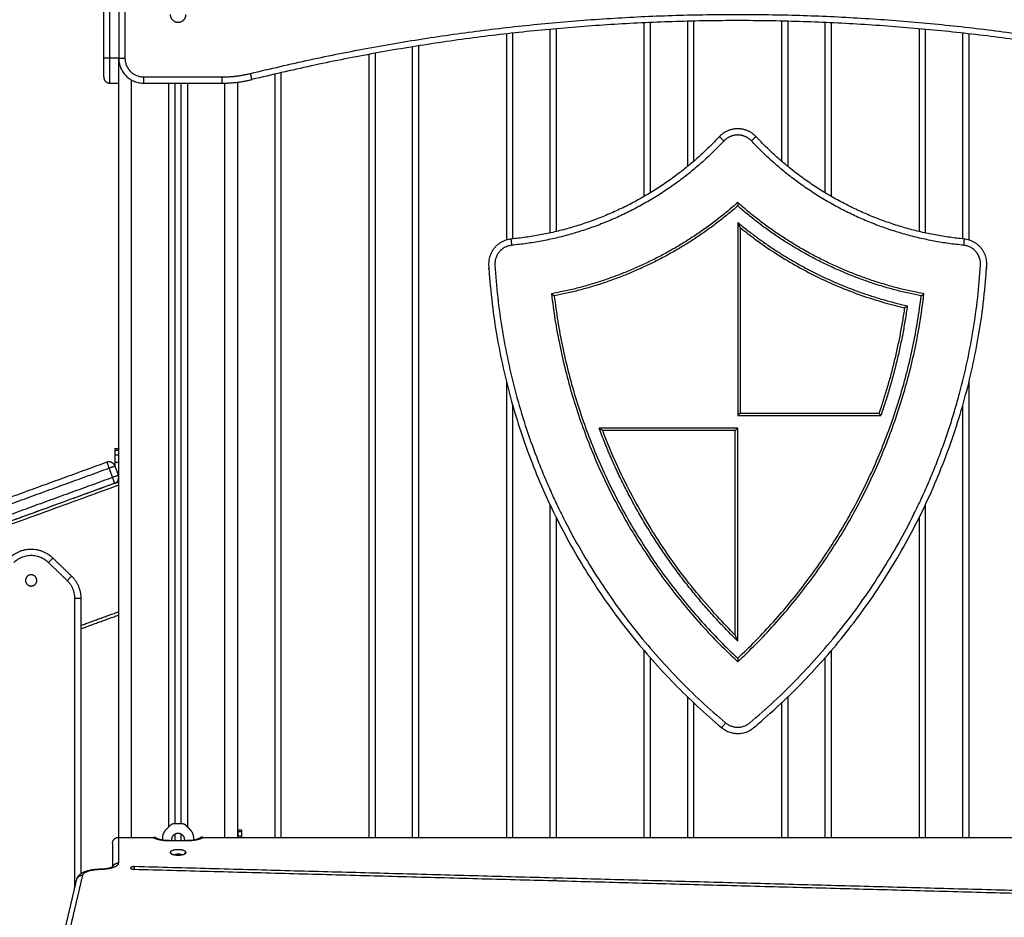
# Model space of a CAD drawing. Units: millimetres. Extents: x 668.2 to 686.9, y 2407.6 to 2429.8.
# Drawn here: x 680.9 to 681.7, y 2424.4 to 2425.1 of the extents above; entities that cross this region are included whole.
import ezdxf

# ---------------------------------------------------------------- set-up
doc = ezdxf.new("R2010")
doc.units = ezdxf.units.MM
doc.layers.get('0').update_dxf_attribs({"lineweight": 5})
doc.layers.add('DIASTASEIS', color=253, linetype='Continuous', lineweight=13)
doc.styles.get("Standard").update_dxf_attribs({"font": 'ARIALN.TTF'})
doc.dimstyles.get("Standard").update_dxf_attribs({"dimtxt": 0.18, "dimasz": 0.15, "dimexe": 0.0625, "dimexo": 0.0625, "dimgap": 0.01, "dimtad": 0, "dimtih": 1, "dimtoh": 1, "dimzin": 0, "dimdsep": 46, "dimtxsty": 'Standard', "dimblk": 'OBLIQUE', "dimblk2": 'OBLIQUE', "dimcen": 0.06, "dimadec": 0, "dimazin": 0, "dimtfac": 1, "dimtofl": 0, "dimtmove": 0, "dimatfit": 3, "dimldrblk": 'OBLIQUE', "dimfxl": 1, "dimtolj": 1, "dimtzin": 0, "dimarcsym": 0})

# ---------------------------------------------------------------- blocks, each defined once
blk = doc.blocks.new('OPSI_S413')
at = {"lineweight": -3}
for points in [[(15.30912, 16.26694), (15.30912, 16.37444), (15.30912, 16.48194)], [(15.31412, 16.26694), (15.31412, 16.37444), (15.31412, 16.48194)], [(15.32112, 16.48194), (15.32112, 16.37444), (15.32112, 16.26694)], [(15.32612, 16.48194), (15.32612, 16.37444), (15.32612, 16.26694)], [(15.74112, 16.29521), (15.74112, 16.22573), (15.74112, 16.15624)], [(15.74612, 16.29543), (15.74612, 16.22732), (15.74612, 16.1592)], [(15.77612, 16.18042), (15.77612, 16.23843), (15.77612, 16.29645)], [(15.78112, 16.18461), (15.78112, 16.24059), (15.78112, 16.29657)], [(15.85112, 16.29657), (15.85112, 16.24059), (15.85112, 16.18462)], [(15.85612, 16.29645), (15.85612, 16.23844), (15.85612, 16.18042)], [(15.88612, 16.1592), (15.88612, 16.22732), (15.88612, 16.29543)], [(15.89112, 16.15624), (15.89112, 16.22573), (15.89112, 16.29521)], [(15.63112, 16.28638), (15.63112, 16.20395), (15.63112, 16.12152)], [(15.63612, 16.28694), (15.63612, 16.20467), (15.63612, 16.12241)], [(15.66612, 16.12718), (15.66612, 16.20859), (15.66612, 16.29001)], [(15.67112, 16.12833), (15.67112, 16.2094), (15.67112, 16.29046)], [(15.96112, 16.29046), (15.96112, 16.2094), (15.96112, 16.12833)], [(15.96612, 16.29001), (15.96612, 16.20859), (15.96612, 16.12718)], [(15.99612, 16.12241), (15.99612, 16.20467), (15.99612, 16.28694)], [(16.00112, 16.12153), (16.00112, 16.20395), (16.00112, 16.28638)], [(15.55612, 15.64384), (15.55612, 15.95992), (15.55612, 16.27601)], [(15.56112, 15.64384), (15.56112, 15.96032), (15.56112, 16.27681)], [(15.52112, 16.26994), (15.52112, 15.95689), (15.52112, 15.64384)], [(15.52612, 16.27086), (15.52612, 15.95735), (15.52612, 15.64384)], [(15.32112, 16.26694), (15.31762, 16.26694), (15.31412, 16.26694)], [(15.32112, 15.64384), (15.32112, 15.95539), (15.32112, 16.26694)], [(15.34112, 16.25194), (15.37247, 16.25194), (15.40381, 16.25194)], [(15.44612, 15.64384), (15.44612, 15.94905), (15.44612, 16.25426)], [(15.45112, 15.64384), (15.45112, 15.94963), (15.45112, 16.25542)], [(15.31412, 16.24694), (15.31762, 16.24694), (15.32112, 16.24694)], [(15.33112, 16.24962), (15.33112, 15.94673), (15.33112, 15.64384)], [(15.34112, 16.24694), (15.37247, 16.24694), (15.40381, 16.24694)], [(15.36112, 15.65224), (15.36112, 15.94959), (15.36112, 16.24694)], [(15.36612, 16.24694), (15.36612, 15.95084), (15.36612, 15.65474)], [(15.37112, 15.65474), (15.37112, 15.95084), (15.37112, 16.24694)], [(15.37612, 16.24694), (15.37612, 15.94959), (15.37612, 15.65224)], [(15.40612, 15.64384), (15.40612, 15.9454), (15.40612, 16.24697)], [(15.41612, 16.2477), (15.41612, 15.94577), (15.41612, 15.64384)], [(15.81612, 16.13564), (15.81612, 16.0584), (15.81612, 15.98117)], [(15.81812, 16.13141), (15.81812, 16.05729), (15.81812, 15.98317)], [(15.63112, 16.0084), (15.63112, 15.82612), (15.63112, 15.64384)], [(16.00112, 15.64384), (16.00112, 15.82611), (16.00112, 16.00838)], [(15.63612, 15.98956), (15.63612, 15.8167), (15.63612, 15.64384)], [(15.99612, 15.64384), (15.99612, 15.81669), (15.99612, 15.98954)], [(15.81612, 15.98117), (15.87335, 15.98117), (15.93058, 15.98117)], [(15.81812, 15.98317), (15.87364, 15.98317), (15.92915, 15.98317)], [(15.81612, 15.97117), (15.7607, 15.97117), (15.70527, 15.97117)], [(15.81412, 15.96917), (15.76114, 15.96917), (15.70816, 15.96917)], [(15.81412, 15.80567), (15.81412, 15.88742), (15.81412, 15.96917)], [(15.81612, 15.80088), (15.81612, 15.88603), (15.81612, 15.97117)], [(15.31797, 15.95474), (15.31947, 15.95474), (15.32097, 15.95474)], [(15.31797, 15.95327), (15.31797, 15.95157), (15.31797, 15.94987)], [(15.32097, 15.95327), (15.31947, 15.95327), (15.31797, 15.95327)], [(15.32097, 15.95327), (15.32097, 15.95157), (15.32097, 15.94987)], [(15.31797, 15.94987), (15.31947, 15.94987), (15.32097, 15.94987)], [(15.31168, 15.94384), (15.24586, 15.91988), (15.18005, 15.89593)], [(15.18176, 15.89123), (15.24757, 15.91518), (15.31339, 15.93914)], [(15.31339, 15.93914), (15.31475, 15.93538), (15.31612, 15.93162)], [(15.31797, 15.94351), (15.31797, 15.94232), (15.31797, 15.94113)], [(15.32097, 15.94351), (15.31947, 15.94351), (15.31797, 15.94351)], [(15.31808, 15.94085), (15.31945, 15.93709), (15.32082, 15.93333)], [(15.32097, 15.94351), (15.32097, 15.93817), (15.32097, 15.93284)], [(15.31612, 15.93162), (15.25031, 15.90767), (15.1845, 15.88371)], [(15.32097, 15.93041), (15.32097, 15.92924), (15.32097, 15.92807)], [(15.31797, 15.92698), (14.91955, 15.78196), (14.52112, 15.63695)], [(15.32112, 15.92546), (14.92112, 15.77988), (14.52112, 15.63429)], [(15.31783, 15.92692), (15.25202, 15.90297), (15.18621, 15.87902)], [(15.31797, 15.92698), (15.31955, 15.92755), (15.32112, 15.92812)], [(15.66612, 15.64384), (15.66612, 15.77676), (15.66612, 15.90968)], [(15.96612, 15.90967), (15.96612, 15.77675), (15.96612, 15.64384)], [(15.67112, 15.64384), (15.67112, 15.7716), (15.67112, 15.89937)], [(15.96112, 15.89936), (15.96112, 15.7716), (15.96112, 15.64384)], [(15.28342, 15.85282), (15.27592, 15.86001), (15.26842, 15.86721)], [(15.27996, 15.84921), (15.27246, 15.85641), (15.26496, 15.8636)], [(15.28612, 15.6041), (15.28612, 15.71944), (15.28612, 15.83478)], [(15.29112, 15.61498), (15.29112, 15.72488), (15.29112, 15.83478)], [(15.29112, 15.81345), (15.30612, 15.81891), (15.32112, 15.82437)], [(15.29112, 15.81079), (15.30612, 15.81625), (15.32112, 15.82171)], [(15.74112, 15.79339), (15.74112, 15.71861), (15.74112, 15.64384)], [(15.74612, 15.7876), (15.74612, 15.71572), (15.74612, 15.64384)], [(15.88612, 15.64384), (15.88612, 15.71571), (15.88612, 15.78759)], [(15.89112, 15.64384), (15.89112, 15.71861), (15.89112, 15.79338)], [(15.77612, 15.64384), (15.77612, 15.69997), (15.77612, 15.75609)], [(15.85612, 15.75609), (15.85612, 15.69996), (15.85612, 15.64384)], [(15.78112, 15.64384), (15.78112, 15.69758), (15.78112, 15.75132)], [(15.85112, 15.75132), (15.85112, 15.69758), (15.85112, 15.64384)], [(15.36216, 15.65327), (15.36046, 15.65157), (15.35876, 15.64987)], [(15.37155, 15.65474), (15.36862, 15.65474), (15.36569, 15.65474)], [(15.37849, 15.64987), (15.37679, 15.65157), (15.37509, 15.65327)], [(15.36612, 15.64657), (15.36612, 15.64392), (15.36612, 15.64127)], [(15.37112, 15.64127), (15.37112, 15.64392), (15.37112, 15.64657)], [(15.41627, 15.6499), (15.41777, 15.6499), (15.41927, 15.6499)], [(15.41627, 15.64843), (15.41627, 15.64673), (15.41627, 15.64503)], [(15.41927, 15.64843), (15.41777, 15.64843), (15.41627, 15.64843)], [(15.41627, 15.64503), (15.41777, 15.64503), (15.41927, 15.64503)], [(15.41927, 15.64843), (15.41927, 15.64673), (15.41927, 15.64503)], [(15.31612, 15.63914), (15.31612, 15.62972), (15.31612, 15.62031)], [(15.32112, 15.64384), (15.33488, 15.64384), (15.34863, 15.64384)], [(15.32112, 15.6235), (15.32112, 15.63367), (15.32112, 15.64384)], [(15.35612, 15.64351), (15.35612, 15.64275), (15.35612, 15.64198)], [(15.36162, 15.64127), (15.36862, 15.64127), (15.37562, 15.64127)], [(15.38112, 15.64198), (15.38112, 15.64275), (15.38112, 15.64351)], [(15.38861, 15.64384), (15.81612, 15.64384), (16.24363, 15.64384)], [(15.3638, 15.63048), (15.36306, 15.63117), (15.36232, 15.63187)], [(15.37492, 15.63187), (15.37418, 15.63117), (15.37345, 15.63048)], [(15.28284, 15.57288), (15.28762, 15.59327), (15.2924, 15.61366)], [(15.33337, 15.61842), (15.81513, 15.60534), (16.29689, 15.59227)], [(16.29737, 15.59432), (15.81561, 15.60739), (15.33385, 15.62046)], [(15.27797, 15.56932), (15.28275, 15.58971), (15.28753, 15.6101)]]:
    blk.add_open_spline(points, degree=2, dxfattribs=at)
for points, weights, knots in [([(15.36232, 16.30194), (15.36232, 16.29564), (15.36862, 16.29564), (15.37492, 16.29564), (15.37492, 16.30194)], [1, 0.707106781187, 1, 0.707106781187, 1], [-19.792034, -19.792034, -19.792034, -9.896017, -9.896017, 0, 0, 0]), ([(15.83072, 16.20418), (15.8248, 16.21051), (15.81612, 16.21051), (15.80745, 16.21051), (15.80152, 16.20418)], [1, 0.917467069694, 1, 0.917467069694, 1], [0, 0, 0, 12.273913, 12.273913, 24.547827, 24.547827, 24.547827]), ([(15.82707, 16.20076), (15.82263, 16.20551), (15.81612, 16.20551), (15.80962, 16.20551), (15.80517, 16.20076)], [1, 0.917467069694, 1, 0.917467069694, 1], [0, 0, 0, 12.273913, 12.273913, 24.547827, 24.547827, 24.547827]), ([(15.63503, 16.1223), (15.61579, 16.12045), (15.61698, 16.10115), (15.63089, 15.87645), (15.80326, 15.73163)], [1, 0.719025840977, 1, 0.919062669114, 1], [0, 0, 0, 29.945052, 29.945052, 444.356737, 444.356737, 444.356737]), ([(15.80326, 15.73163), (15.81612, 15.72082), (15.82899, 15.73163), (16.00136, 15.87645), (16.01527, 16.10115), (16.01646, 16.12045), (15.99722, 16.1223)], [1, 0.765636805701, 1, 0.919062669114, 1, 0.719025840977, 1], [0, 0, 0, 26.869502, 26.869502, 435.772692, 435.772692, 465.319705, 465.319705, 465.319705]), ([(15.25112, 15.84484), (15.24662, 15.84484), (15.24662, 15.84934), (15.24662, 15.85384), (15.25112, 15.85384), (15.25562, 15.85384), (15.25562, 15.84934), (15.25562, 15.84484), (15.25112, 15.84484)], [1, 0.707106781187, 1, 0.707106781187, 1, 0.707106781187, 1, 0.707106781187, 1], [2591.630725, 2591.630725, 2591.630725, 2598.699308, 2598.699308, 2605.767892, 2605.767892, 2612.836475, 2612.836475, 2619.905059, 2619.905059, 2619.905059]), ([(15.36362, 15.64224), (15.36362, 15.64724), (15.36862, 15.64724), (15.37362, 15.64724), (15.37362, 15.64224)], [1, 0.707106781187, 1, 0.707106781187, 1], [-15.707963, -15.707963, -15.707963, -7.853982, -7.853982, 0, 0, 0]), ([(15.37492, 15.63187), (15.37492, 15.63402), (15.36862, 15.63402), (15.36232, 15.63402), (15.36232, 15.63187)], [1, 0.707106781187, 1, 0.707106781187, 1], [-19.792034, -19.792034, -19.792034, -9.896017, -9.896017, 0, 0, 0]), ([(15.36275, 15.63108), (15.36432, 15.62971), (15.36862, 15.62971), (15.37292, 15.62971), (15.37449, 15.63108)], [1, 0.825823902011, 1, 0.825823902011, 1], [-17.445114, -17.445114, -17.445114, -9.896017, -9.896017, -2.34692, -2.34692, -2.34692]), ([(15.37145, 15.62994), (15.3704, 15.63043), (15.36862, 15.63043), (15.36684, 15.63043), (15.36579, 15.62994)], [0.858703434094, 0.82609057193, 1, 0.826095138445, 0.858701721539], [-8.762175, -8.762175, -8.762175, -5.497787, -5.497787, -2.233485, -2.233485, -2.233485]), ([(15.33385, 15.62046), (15.33254, 15.6205), (15.33157, 15.62019), (15.33061, 15.61989), (15.33061, 15.61944)], [1, 0.916124436462, 1, 0.916124436462, 1], [0, 0, 0, 2.474955, 2.474955, 4.94991, 4.94991, 4.94991])]:
    blk.add_rational_spline(points, weights, degree=2, knots=knots, dxfattribs=at)
for points, weights, degree in [([(15.42652, 16.2547), (15.81612, 16.3506), (16.20573, 16.2547)], [1, 0.971014492754, 1], 2), ([(16.20453, 16.24984), (15.81612, 16.34545), (15.42771, 16.24984)], [1, 0.971014492754, 1], 2), ([(15.31412, 16.26694), (15.30912, 16.26694), (15.30912, 16.26694)], [1, 0.707106781187, 1], 2), ([(15.30912, 16.25194), (15.30912, 16.25194), (15.30912, 16.26694)], [1, 0.707106781187, 1], 2), ([(15.31412, 16.24694), (15.31412, 16.24694), (15.31412, 16.26694)], [1, 0.707106781187, 1], 2), ([(15.32112, 16.26694), (15.32112, 16.26694), (15.32612, 16.26694)], [1, 0.707106781187, 1], 2), ([(15.32112, 16.26694), (15.32112, 16.24694), (15.34112, 16.24694)], [1, 0.707106781187, 1], 2), ([(15.32612, 16.26694), (15.32612, 16.25194), (15.34112, 16.25194)], [1, 0.707106781187, 1], 2), ([(15.30912, 16.25194), (15.30912, 16.24694), (15.31412, 16.24694)], [1, 0.707106781187, 1], 2), ([(15.34112, 16.24694), (15.34112, 16.24694), (15.34112, 16.25194)], [1, 0.707106781187, 1], 2), ([(15.40381, 16.25194), (15.41533, 16.25194), (15.42652, 16.2547)], [1, 0.992727176205, 1], 2), ([(15.40381, 16.24694), (15.40381, 16.24694), (15.40381, 16.25194)], [1, 0.707106781187, 1], 2), ([(15.42771, 16.24984), (15.42771, 16.24984), (15.42652, 16.2547)], [1, 0.707106781187, 1], 2), ([(15.40381, 16.24694), (15.41594, 16.24694), (15.42771, 16.24984)], [1, 0.992727176205, 1], 2), ([(15.80152, 16.20418), (15.73374, 16.13179), (15.63503, 16.1223)], [1, 0.935468287352, 1], 2), ([(15.80152, 16.20418), (15.80152, 16.20418), (15.80517, 16.20076)], [1, 0.707106781173, 1], 2), ([(15.83072, 16.20418), (15.83072, 16.20418), (15.82707, 16.20076)], [1, 0.707106781187, 1], 2), ([(15.99722, 16.1223), (15.8985, 16.13179), (15.83072, 16.20418)], [1, 0.935468287352, 1], 2), ([(15.80517, 16.20076), (15.7361, 16.12699), (15.63551, 16.11732)], [1, 0.935468287352, 1], 2), ([(15.99674, 16.11732), (15.89615, 16.12699), (15.82707, 16.20076)], [1, 0.935468287352, 1], 2), ([(15.81612, 16.15146), (15.75177, 16.09429), (15.66718, 16.07842)], [1, 0.963659579366, 1], 2), ([(15.96507, 16.07842), (15.88047, 16.09429), (15.81612, 16.15146)], [1, 0.963659579438, 1], 2), ([(15.81612, 16.14879), (15.75251, 16.09292), (15.66938, 16.0768)], [1, 0.965199742498, 1], 2), ([(15.96286, 16.0768), (15.87974, 16.09292), (15.81612, 16.14879)], [1, 0.965199742498, 1], 2), ([(15.81612, 16.13564), (15.8759, 16.08593), (15.95175, 16.06891)], [1, 0.972153978891, 1], 2), ([(15.63551, 16.11732), (15.63503, 16.1223), (15.63503, 16.1223)], [1, 0.707106781186, 1], 2), ([(15.99722, 16.1223), (15.99722, 16.1223), (15.99674, 16.11732)], [1, 0.707106781186, 1], 2), ([(15.66718, 16.07842), (15.6875, 15.90394), (15.81612, 15.78431)], [1, 0.938392171687, 1], 2), ([(15.81612, 15.78431), (15.94475, 15.90394), (15.96507, 16.07842)], [1, 0.938392171725, 1], 2), ([(15.66938, 16.0768), (15.69004, 15.90523), (15.81612, 15.78704)], [1, 0.93973928998, 1], 2), ([(15.81612, 15.78704), (15.9422, 15.90523), (15.96286, 16.0768)], [1, 0.93973928998, 1], 2), ([(15.94951, 16.06737), (15.94329, 16.02431), (15.92915, 15.98317)], [1, 0.995614307171, 1], 2), ([(15.95175, 16.06891), (15.94544, 16.02401), (15.93058, 15.98117)], [1, 0.995278706759, 1], 2), ([(15.81612, 15.80088), (15.74163, 15.87362), (15.70527, 15.97117)], [1, 0.975840989307, 1], 2), ([(15.31797, 15.95474), (15.31797, 15.95474), (15.31797, 15.95327)], [1, 0.923879532511, 1], 2), ([(15.32097, 15.95474), (15.32097, 15.95474), (15.32097, 15.95327)], [1, 0.923879532511, 1], 2), ([(15.31797, 15.94987), (15.31797, 15.94724), (15.31797, 15.94351)], [1, 0.923879532511, 1], 2), ([(15.32097, 15.94987), (15.32097, 15.94724), (15.32097, 15.94351)], [1, 0.923879532511, 1], 2), ([(15.31168, 15.94384), (15.31168, 15.94384), (15.31339, 15.93914)], [1, 0.707106781187, 1], 2), ([(15.31808, 15.94085), (15.31637, 15.94555), (15.31168, 15.94384)], [1, 0.707106781187, 1], 2), ([(15.31339, 15.93914), (15.31808, 15.94085), (15.31808, 15.94085)], [1, 0.707106781187, 1], 2), ([(15.32082, 15.93333), (15.32082, 15.93333), (15.31612, 15.93162)], [1, 0.707106781187, 1], 2), ([(15.31612, 15.93162), (15.31783, 15.92692), (15.31783, 15.92692)], [1, 0.707106781187, 1], 2), ([(15.31783, 15.92692), (15.32253, 15.92863), (15.32082, 15.93333)], [1, 0.707106781187, 1], 2), ([(15.31797, 15.92698), (15.31797, 15.92698), (15.31797, 15.92698), (15.31797, 15.92698)], [1, 0.999866599944, 0.999866599944, 1], 3), ([(15.26842, 15.86721), (15.25112, 15.8838), (15.23382, 15.86721)], [1, 0.721782371473, 1], 2), ([(15.26496, 15.8636), (15.25112, 15.87687), (15.23728, 15.8636)], [1, 0.721782371473, 1], 2), ([(15.26842, 15.86721), (15.26842, 15.86721), (15.26496, 15.8636)], [1, 0.707106781187, 1], 2), ([(15.27996, 15.84921), (15.28342, 15.85282), (15.28342, 15.85282)], [1, 0.707106781187, 1], 2), ([(15.29112, 15.83478), (15.29112, 15.84544), (15.28342, 15.85282)], [1, 0.919815221181, 1], 2), ([(15.28612, 15.83478), (15.28612, 15.84331), (15.27996, 15.84921)], [1, 0.919815221181, 1], 2), ([(15.29112, 15.83478), (15.29112, 15.83478), (15.28612, 15.83478)], [1, 0.707106781187, 1], 2), ([(15.80647, 15.73546), (15.80326, 15.73163), (15.80326, 15.73163)], [1, 0.707106781186, 1], 2), ([(15.36569, 15.65474), (15.36362, 15.65474), (15.36216, 15.65327)], [1, 0.923879532511, 1], 2), ([(15.37509, 15.65327), (15.37362, 15.65474), (15.37155, 15.65474)], [1, 0.923879532511, 1], 2), ([(15.35876, 15.64987), (15.35612, 15.64724), (15.35612, 15.64351)], [1, 0.923879532511, 1], 2), ([(15.38112, 15.64351), (15.38112, 15.64724), (15.37849, 15.64987)], [1, 0.923879532511, 1], 2), ([(15.41627, 15.6499), (15.41627, 15.6499), (15.41627, 15.64843)], [1, 0.923879532511, 1], 2), ([(15.41927, 15.6499), (15.41927, 15.6499), (15.41927, 15.64843)], [1, 0.923879532511, 1], 2), ([(15.41927, 15.64503), (15.41927, 15.64448), (15.41927, 15.64384)], [1, 0.982975645465, 0.973566290073], 2), ([(15.31612, 15.63914), (15.31612, 15.64384), (15.32112, 15.64384)], [1, 0.707106781187, 1], 2), ([(15.34863, 15.64384), (15.35296, 15.64127), (15.36162, 15.64127)], [1, 0.866025403784, 1], 2), ([(15.36162, 15.64157), (15.36162, 15.64157), (15.36162, 15.64127)], [1, 0.984807753012, 1], 2), ([(15.36372, 15.64127), (15.36362, 15.64175), (15.36362, 15.64224)], [0.932691865031, 0.961208215172, 1], 2), ([(15.37362, 15.64224), (15.37362, 15.64175), (15.37353, 15.64127)], [1, 0.961221223142, 0.932710990846], 2), ([(15.37562, 15.64127), (15.38428, 15.64127), (15.38861, 15.64384)], [1, 0.866025403784, 1], 2), ([(15.37562, 15.64157), (15.37562, 15.64157), (15.37562, 15.64127)], [1, 0.984807753012, 1], 2), ([(15.36232, 15.63187), (15.36232, 15.63146), (15.36275, 15.63108)], [1, 0.982703052813, 1], 2), ([(15.37449, 15.63108), (15.37492, 15.63146), (15.37492, 15.63187)], [1, 0.982703052813, 1], 2), ([(15.30674, 15.61838), (15.32112, 15.61858), (15.32112, 15.6235)], [1, 0.721429428807, 1], 2), ([(15.31645, 15.62048), (15.31767, 15.6235), (15.32112, 15.6235)], [0.892664385886, 0.777872001526, 1], 2), ([(15.28753, 15.6101), (15.28839, 15.61377), (15.2924, 15.61366)], [1, 0.779248599605, 1], 2), ([(15.2924, 15.61366), (15.29346, 15.61819), (15.30674, 15.61838)], [1, 0.748544671776, 1], 2), ([(15.30674, 15.61838), (15.3067, 15.61868), (15.30667, 15.61868)], [1, 0.984784584601, 1], 2), ([(15.33061, 15.61944), (15.33061, 15.61849), (15.33337, 15.61842)], [1, 0.734537620068, 1], 2), ([(15.33379, 15.61841), (15.33385, 15.61943), (15.33385, 15.62046)], [0.855105984923, 0.868632255784, 1], 2), ([(15.67112, 15.60933), (15.66961, 15.60933), (15.66836, 15.60933)], [1, 0.889044394893, 0.86215455515], 2)]:
    blk.add_rational_spline(points, weights, degree=degree, dxfattribs=at)
for points, knots in [([(15.81612, 16.15146), (15.81612, 16.15131), (15.81612, 16.15117), (15.81612, 16.15087), (15.81612, 16.15072), (15.81612, 16.1505), (15.81612, 16.15042), (15.81612, 16.15028), (15.81612, 16.1502), (15.81612, 16.15006), (15.81612, 16.14999), (15.81612, 16.14985), (15.81612, 16.14978), (15.81612, 16.14964), (15.81612, 16.14958), (15.81612, 16.14945), (15.81612, 16.14939), (15.81612, 16.14931), (15.81612, 16.14928), (15.81612, 16.14923), (15.81612, 16.1492), (15.81612, 16.14915), (15.81612, 16.14913), (15.81612, 16.14908), (15.81612, 16.14906), (15.81612, 16.14902), (15.81612, 16.149), (15.81612, 16.14896), (15.81612, 16.14895), (15.81612, 16.14891), (15.81612, 16.1489), (15.81612, 16.14887), (15.81612, 16.14886), (15.81612, 16.14884), (15.81612, 16.14883), (15.81612, 16.14882), (15.81612, 16.14881), (15.81612, 16.1488), (15.81612, 16.1488), (15.81612, 16.14879), (15.81612, 16.14879), (15.81612, 16.14879)], [-3.681382, -3.681382, -3.681382, -3.681382, -3.221257, -3.221257, -2.761133, -2.761133, -2.53107, -2.53107, -2.301007, -2.301007, -2.070939, -2.070939, -1.840872, -1.840872, -1.610745, -1.610745, -1.380619, -1.380619, -1.265577, -1.265577, -1.150534, -1.150534, -1.035491, -1.035491, -0.920449, -0.920449, -0.805363, -0.805363, -0.690278, -0.690278, -0.575193, -0.575193, -0.460107, -0.460107, -0.345081, -0.345081, -0.230054, -0.230054, -0.115027, -0.115027, 0, 0, 0, 0]), ([(15.81812, 16.13141), (15.81802, 16.13163), (15.8178, 16.13209), (15.81747, 16.13278), (15.81715, 16.13346), (15.81685, 16.13409), (15.81659, 16.13463), (15.81639, 16.13508), (15.81624, 16.1354), (15.81614, 16.13559), (15.81612, 16.13564), (15.81612, 16.13564)], [-5.448982, -5.448982, -5.448982, -5.448982, -4.698103, -3.921903, -3.150645, -2.418131, -1.755728, -1.185443, -0.713844, -0.328561, 0, 0, 0, 0]), ([(15.81812, 16.13141), (15.82198, 16.12829), (15.83095, 16.12136), (15.84556, 16.11125), (15.86198, 16.10126), (15.87901, 16.09225), (15.89654, 16.08426), (15.91447, 16.07735), (15.93215, 16.0717), (15.9439, 16.06866), (15.94951, 16.06737)], [4.241633, 4.241633, 4.241633, 4.241633, 19.122184, 38.244369, 57.501236, 76.758103, 96.014971, 115.271838, 134.394022, 151.668086, 151.668086, 151.668086, 151.668086]), ([(15.63551, 16.11732), (15.63505, 16.11728), (15.63413, 16.11715), (15.63278, 16.11682), (15.63147, 16.11638), (15.63017, 16.1158), (15.6289, 16.11508), (15.62767, 16.11421), (15.62654, 16.11323), (15.62551, 16.11214), (15.6246, 16.11096), (15.62381, 16.10969), (15.62315, 16.10834), (15.62264, 16.10697), (15.62227, 16.1056), (15.62203, 16.10423), (15.62193, 16.10285), (15.62194, 16.10192), (15.62197, 16.10146), (15.6225, 16.09286), (15.624, 16.07568), (15.62753, 16.04992), (15.63238, 16.02424), (15.63857, 15.99862), (15.64608, 15.97326), (15.65344, 15.95237), (15.65997, 15.93588), (15.6652, 15.92361), (15.67074, 15.91148), (15.67853, 15.89552), (15.68902, 15.87596), (15.70279, 15.85319), (15.7177, 15.83115), (15.73361, 15.81004), (15.75046, 15.78991), (15.76816, 15.77078), (15.7868, 15.75256), (15.79982, 15.74105), (15.80647, 15.73546)], [0, 0, 0, 0, 1.385562, 2.771124, 4.156686, 5.542248, 7.038173, 8.534099, 10.030024, 11.52595, 13.021875, 14.517801, 16.013726, 17.509652, 18.895214, 20.280776, 21.666338, 23.0519, 23.0519, 23.0519, 48.90963, 74.76736, 101.027005, 127.28665, 153.821245, 180.35584, 193.69296, 207.030079, 220.367199, 233.704318, 260.308736, 286.913153, 313.51757, 340.121987, 366.180675, 392.239362, 418.29805, 444.356737, 444.356737, 444.356737, 444.356737]), ([(15.80647, 15.73546), (15.8068, 15.73519), (15.80747, 15.73467), (15.80854, 15.73399), (15.80966, 15.73339), (15.81085, 15.73288), (15.81211, 15.73247), (15.81343, 15.73217), (15.81477, 15.73199), (15.81612, 15.73193), (15.81748, 15.73199), (15.81882, 15.73217), (15.82013, 15.73247), (15.82139, 15.73288), (15.82259, 15.73339), (15.82371, 15.73399), (15.82478, 15.73467), (15.82545, 15.73519), (15.82577, 15.73546), (15.83242, 15.74105), (15.84544, 15.75256), (15.86409, 15.77078), (15.88179, 15.78991), (15.89864, 15.81004), (15.91455, 15.83115), (15.92946, 15.85319), (15.94323, 15.87596), (15.95372, 15.89552), (15.96151, 15.91148), (15.96705, 15.92361), (15.97228, 15.93588), (15.97718, 15.94826), (15.98176, 15.96074), (15.98601, 15.97331), (15.98994, 15.98598), (15.9947, 16.00285), (15.99982, 16.02405), (16.00467, 16.04966), (16.00823, 16.07548), (16.00974, 16.09279), (16.01028, 16.10146), (16.01031, 16.10192), (16.01032, 16.10285), (16.01021, 16.10423), (16.00998, 16.1056), (16.00961, 16.10697), (16.0091, 16.10834), (16.00844, 16.10969), (16.00765, 16.11096), (16.00673, 16.11214), (16.00571, 16.11323), (16.00457, 16.11421), (16.00335, 16.11508), (16.00208, 16.1158), (16.00078, 16.11638), (15.99947, 16.11682), (15.99812, 16.11715), (15.9972, 16.11728), (15.99674, 16.11732)], [0, 0, 0, 0, 1.268955, 2.53791, 3.806864, 5.075819, 6.427235, 7.778651, 9.130068, 10.481484, 11.8329, 13.184316, 14.535732, 15.887148, 17.156103, 18.425058, 19.694013, 20.962967, 20.962967, 20.962967, 47.021655, 73.080342, 99.13903, 125.197717, 151.802134, 178.406552, 205.010969, 231.615386, 244.952506, 258.289625, 271.626745, 284.963865, 298.231162, 311.49846, 324.765757, 338.033055, 364.091743, 390.15043, 416.209117, 442.267805, 442.267805, 442.267805, 443.653367, 445.038929, 446.424491, 447.810053, 449.305978, 450.801904, 452.297829, 453.793755, 455.28968, 456.785606, 458.281531, 459.777457, 461.163019, 462.548581, 463.934143, 465.319705, 465.319705, 465.319705, 465.319705]), ([(15.66938, 16.0768), (15.66938, 16.0768), (15.66938, 16.07681), (15.66938, 16.07681), (15.66938, 16.07681), (15.66937, 16.07682), (15.66936, 16.07682), (15.66935, 16.07683), (15.66934, 16.07684), (15.66932, 16.07685), (15.66931, 16.07686), (15.66929, 16.07687), (15.66928, 16.07688), (15.66925, 16.0769), (15.66924, 16.07691), (15.66921, 16.07693), (15.66919, 16.07695), (15.66915, 16.07697), (15.66914, 16.07699), (15.6691, 16.07701), (15.66908, 16.07703), (15.66901, 16.07707), (15.66897, 16.07711), (15.66887, 16.07718), (15.66882, 16.07721), (15.66872, 16.07729), (15.66867, 16.07733), (15.66856, 16.07741), (15.6685, 16.07745), (15.66839, 16.07753), (15.66833, 16.07758), (15.66821, 16.07766), (15.66815, 16.07771), (15.66803, 16.0778), (15.66797, 16.07784), (15.66778, 16.07797), (15.66766, 16.07806), (15.66742, 16.07824), (15.6673, 16.07833), (15.66718, 16.07842)], [0, 0, 0, 0, 0.116738, 0.116738, 0.233476, 0.233476, 0.350214, 0.350214, 0.466952, 0.466952, 0.583678, 0.583678, 0.700403, 0.700403, 0.817128, 0.817128, 0.933853, 0.933853, 1.050591, 1.050591, 1.167329, 1.167329, 1.400806, 1.400806, 1.634327, 1.634327, 1.867848, 1.867848, 2.101312, 2.101312, 2.334775, 2.334775, 2.568234, 2.568234, 2.801694, 2.801694, 3.26861, 3.26861, 3.735528, 3.735528, 3.735528, 3.735528]), ([(15.96286, 16.0768), (15.96286, 16.0768), (15.96287, 16.07681), (15.96287, 16.07681), (15.96287, 16.07681), (15.96288, 16.07682), (15.96289, 16.07682), (15.9629, 16.07683), (15.96291, 16.07684), (15.96293, 16.07685), (15.96294, 16.07686), (15.96296, 16.07687), (15.96297, 16.07688), (15.963, 16.0769), (15.96301, 16.07691), (15.96304, 16.07693), (15.96306, 16.07695), (15.96309, 16.07697), (15.96311, 16.07699), (15.96315, 16.07701), (15.96317, 16.07703), (15.96323, 16.07707), (15.96328, 16.07711), (15.96337, 16.07718), (15.96342, 16.07721), (15.96353, 16.07729), (15.96358, 16.07733), (15.96369, 16.07741), (15.96375, 16.07745), (15.96386, 16.07753), (15.96392, 16.07758), (15.96404, 16.07766), (15.9641, 16.07771), (15.96422, 16.0778), (15.96428, 16.07784), (15.96446, 16.07797), (15.96459, 16.07806), (15.96483, 16.07824), (15.96495, 16.07833), (15.96507, 16.07842)], [0, 0, 0, 0, 0.116736, 0.116736, 0.233473, 0.233473, 0.350209, 0.350209, 0.466945, 0.466945, 0.583672, 0.583672, 0.700399, 0.700399, 0.817125, 0.817125, 0.933852, 0.933852, 1.05059, 1.05059, 1.167328, 1.167328, 1.400804, 1.400804, 1.634326, 1.634326, 1.867848, 1.867848, 2.101311, 2.101311, 2.334775, 2.334775, 2.568234, 2.568234, 2.801694, 2.801694, 3.268755, 3.268755, 3.735528, 3.735528, 3.735528, 3.735528]), ([(15.94951, 16.06737), (15.94963, 16.06745), (15.94975, 16.06754), (15.95, 16.06771), (15.95013, 16.06779), (15.95031, 16.06792), (15.95038, 16.06796), (15.9505, 16.06805), (15.95056, 16.06809), (15.95068, 16.06817), (15.95074, 16.06822), (15.95086, 16.0683), (15.95091, 16.06834), (15.95103, 16.06841), (15.95108, 16.06845), (15.95119, 16.06852), (15.95124, 16.06856), (15.95131, 16.06861), (15.95133, 16.06862), (15.95138, 16.06865), (15.9514, 16.06867), (15.95144, 16.0687), (15.95146, 16.06871), (15.9515, 16.06874), (15.95152, 16.06875), (15.95155, 16.06878), (15.95157, 16.06879), (15.9516, 16.06881), (15.95162, 16.06882), (15.95164, 16.06884), (15.95166, 16.06885), (15.95168, 16.06886), (15.95169, 16.06887), (15.95171, 16.06888), (15.95171, 16.06889), (15.95173, 16.0689), (15.95173, 16.0689), (15.95174, 16.06891), (15.95175, 16.06891), (15.95175, 16.06891), (15.95175, 16.06891), (15.95175, 16.06891)], [-3.723236, -3.723236, -3.723236, -3.723236, -3.257848, -3.257848, -2.792461, -2.792461, -2.559767, -2.559767, -2.327072, -2.327072, -2.094374, -2.094374, -1.861675, -1.861675, -1.628896, -1.628896, -1.396117, -1.396117, -1.279777, -1.279777, -1.163437, -1.163437, -1.047098, -1.047098, -0.930758, -0.930758, -0.814419, -0.814419, -0.69808, -0.69808, -0.581741, -0.581741, -0.465403, -0.465403, -0.349052, -0.349052, -0.232701, -0.232701, -0.116351, -0.116351, 0, 0, 0, 0]), ([(15.81812, 15.98317), (15.81802, 15.98306), (15.8178, 15.98284), (15.81747, 15.98251), (15.81714, 15.98219), (15.81685, 15.98189), (15.81659, 15.98163), (15.81638, 15.98142), (15.81623, 15.98127), (15.81614, 15.98119), (15.81612, 15.98117), (15.81612, 15.98117)], [-3.815354, -3.815354, -3.815354, -3.815354, -3.358217, -2.882531, -2.401408, -1.929288, -1.479302, -1.060564, -0.676463, -0.324834, 0, 0, 0, 0]), ([(15.93058, 15.98117), (15.93058, 15.98117), (15.93058, 15.98117), (15.93057, 15.98118), (15.93057, 15.98118), (15.93056, 15.98119), (15.93055, 15.9812), (15.93054, 15.98122), (15.93054, 15.98122), (15.93053, 15.98124), (15.93052, 15.98125), (15.9305, 15.98127), (15.93049, 15.98128), (15.93048, 15.98131), (15.93047, 15.98132), (15.93044, 15.98137), (15.93041, 15.9814), (15.93037, 15.98145), (15.93036, 15.98147), (15.93033, 15.98151), (15.93032, 15.98153), (15.93028, 15.98159), (15.93024, 15.98164), (15.93018, 15.98173), (15.93014, 15.98178), (15.93007, 15.98188), (15.93004, 15.98193), (15.92996, 15.98204), (15.92992, 15.98209), (15.92984, 15.9822), (15.9298, 15.98226), (15.92972, 15.98237), (15.92968, 15.98243), (15.92956, 15.9826), (15.92948, 15.98271), (15.92935, 15.98289), (15.92931, 15.98294), (15.92923, 15.98306), (15.92919, 15.98311), (15.92915, 15.98317)], [0, 0, 0, 0, 0.219114, 0.219114, 0.328672, 0.328672, 0.438229, 0.438229, 0.547725, 0.547725, 0.657222, 0.657222, 0.766719, 0.766719, 0.876215, 0.876215, 1.095302, 1.095302, 1.204845, 1.204845, 1.314389, 1.314389, 1.533427, 1.533427, 1.752466, 1.752466, 1.971476, 1.971476, 2.190486, 2.190486, 2.409492, 2.409492, 2.628497, 2.628497, 3.066506, 3.066506, 3.285511, 3.285511, 3.504516, 3.504516, 3.504516, 3.504516]), ([(15.70816, 15.96917), (15.708, 15.96927), (15.70768, 15.96949), (15.70721, 15.96982), (15.70674, 15.97014), (15.70631, 15.97044), (15.70594, 15.9707), (15.70564, 15.97091), (15.70542, 15.97106), (15.7053, 15.97115), (15.70527, 15.97117), (15.70527, 15.97117)], [-4.407986, -4.407986, -4.407986, -4.407986, -3.839266, -3.250809, -2.662521, -2.096155, -1.571272, -1.100865, -0.688139, -0.325968, 0, 0, 0, 0]), ([(15.81412, 15.80567), (15.80925, 15.81052), (15.79862, 15.82161), (15.78296, 15.83964), (15.7673, 15.85981), (15.75276, 15.88086), (15.7394, 15.90268), (15.72729, 15.92515), (15.71686, 15.94734), (15.71082, 15.96214), (15.70816, 15.96917)], [4.7721, 4.7721, 4.7721, 4.7721, 25.417391, 50.834781, 76.407249, 101.979717, 127.552184, 153.124652, 178.542043, 201.076045, 201.076045, 201.076045, 201.076045]), ([(15.81612, 15.97117), (15.81612, 15.97117), (15.81611, 15.97115), (15.81602, 15.97106), (15.81587, 15.97091), (15.81566, 15.97071), (15.8154, 15.97044), (15.8151, 15.97015), (15.81478, 15.96982), (15.81445, 15.96949), (15.81423, 15.96927), (15.81412, 15.96917)], [0, 0, 0, 0, 0.324834, 0.676463, 1.060564, 1.479302, 1.929288, 2.401408, 2.882531, 3.358217, 3.815354, 3.815354, 3.815354, 3.815354]), ([(15.81612, 15.80088), (15.81612, 15.80088), (15.8161, 15.80093), (15.81601, 15.80115), (15.81586, 15.80151), (15.81565, 15.80201), (15.81539, 15.80262), (15.8151, 15.80333), (15.81478, 15.8041), (15.81445, 15.80488), (15.81423, 15.80541), (15.81412, 15.80567)], [0, 0, 0, 0, 0.3297, 0.724854, 1.220944, 1.832535, 2.552694, 3.3572, 4.211068, 5.076034, 5.917218, 5.917218, 5.917218, 5.917218]), ([(15.81612, 15.78704), (15.81612, 15.78704), (15.81612, 15.78704), (15.81612, 15.78704), (15.81612, 15.78703), (15.81612, 15.78702), (15.81612, 15.78702), (15.81612, 15.787), (15.81612, 15.78699), (15.81612, 15.78697), (15.81612, 15.78696), (15.81612, 15.78693), (15.81612, 15.78691), (15.81612, 15.78688), (15.81612, 15.78686), (15.81612, 15.78682), (15.81612, 15.7868), (15.81612, 15.78676), (15.81612, 15.78674), (15.81612, 15.78669), (15.81612, 15.78666), (15.81612, 15.78659), (15.81612, 15.78653), (15.81612, 15.78641), (15.81612, 15.78635), (15.81612, 15.78622), (15.81612, 15.78616), (15.81612, 15.78602), (15.81612, 15.78595), (15.81612, 15.78581), (15.81612, 15.78573), (15.81612, 15.78559), (15.81612, 15.78551), (15.81612, 15.78536), (15.81612, 15.78529), (15.81612, 15.78506), (15.81612, 15.78491), (15.81612, 15.78461), (15.81612, 15.78446), (15.81612, 15.78431)], [0, 0, 0, 0, 0.116784, 0.116784, 0.233567, 0.233567, 0.350351, 0.350351, 0.467134, 0.467134, 0.583904, 0.583904, 0.700675, 0.700675, 0.817445, 0.817445, 0.934215, 0.934215, 1.050999, 1.050999, 1.167782, 1.167782, 1.401349, 1.401349, 1.634994, 1.634994, 1.86864, 1.86864, 2.102207, 2.102207, 2.335775, 2.335775, 2.569338, 2.569338, 2.802901, 2.802901, 3.270024, 3.270024, 3.73715, 3.73715, 3.73715, 3.73715]), ([(15.34863, 15.64384), (15.34907, 15.64401), (15.34953, 15.64407), (15.35018, 15.64396), (15.35039, 15.6439), (15.35073, 15.64373), (15.35086, 15.64366), (15.35099, 15.64356)], [0, 0, 0, 0, 2.025894, 2.025894, 3.038841, 3.038841, 3.719723, 3.719723, 3.719723, 3.719723]), ([(15.35099, 15.64356), (15.35102, 15.64354), (15.35106, 15.64351), (15.35119, 15.64344), (15.35128, 15.64338), (15.35148, 15.64328), (15.35159, 15.64322), (15.35183, 15.64312), (15.35194, 15.64307), (15.35224, 15.64295), (15.35243, 15.64288), (15.35263, 15.64281), (15.35286, 15.64273), (15.3531, 15.64265), (15.35371, 15.64248), (15.3541, 15.64238), (15.3552, 15.64213), (15.35596, 15.642), (15.35829, 15.64168), (15.35995, 15.64157), (15.36162, 15.64157)], [6.517838, 6.517838, 6.517838, 6.517838, 7.324764, 7.324764, 8.305622, 8.305622, 9.177288, 9.177288, 9.929208, 9.929208, 10.939512, 10.939512, 10.939512, 12.0696, 12.0696, 13.626896, 13.626896, 16.290064, 16.290064, 21.313752, 21.313752, 21.313752, 21.313752]), ([(15.37562, 15.64157), (15.37729, 15.64157), (15.37895, 15.64168), (15.38128, 15.642), (15.38204, 15.64213), (15.38315, 15.64238), (15.38353, 15.64248), (15.38414, 15.64265), (15.38439, 15.64273), (15.38461, 15.64281), (15.38481, 15.64288), (15.385, 15.64295), (15.3853, 15.64307), (15.38542, 15.64312), (15.38565, 15.64322), (15.38576, 15.64328), (15.38597, 15.64338), (15.38606, 15.64344), (15.38618, 15.64351), (15.38623, 15.64354), (15.38625, 15.64356)], [0, 0, 0, 0, 5.023687, 5.023687, 7.686855, 7.686855, 9.244151, 9.244151, 10.374239, 10.374239, 10.374239, 11.384544, 11.384544, 12.136464, 12.136464, 13.00813, 13.00813, 13.988987, 13.988987, 14.795914, 14.795914, 14.795914, 14.795914]), ([(15.38625, 15.64356), (15.38646, 15.64372), (15.38669, 15.64384), (15.38693, 15.64394), (15.38724, 15.64406), (15.38757, 15.64412), (15.3879, 15.64414), (15.38793, 15.64414), (15.38797, 15.64414), (15.38801, 15.64414)], [0.001226, 0.001226, 0.001226, 0.001226, 0.894366, 0.894366, 0.894366, 2.033563, 2.033563, 2.033563, 2.158401, 2.158401, 2.158401, 2.158401]), ([(15.38625, 15.64356), (15.38638, 15.64366), (15.38651, 15.64373), (15.38685, 15.6439), (15.38706, 15.64396), (15.38771, 15.64407), (15.38817, 15.64401), (15.38861, 15.64384)], [4.383854, 4.383854, 4.383854, 4.383854, 5.064736, 5.064736, 6.077683, 6.077683, 8.103577, 8.103577, 8.103577, 8.103577]), ([(15.38801, 15.64414), (15.38798, 15.64414), (15.38796, 15.64414), (15.38784, 15.64412), (15.38775, 15.64409), (15.38765, 15.64403)], [1.842725, 1.842725, 1.842725, 1.842725, 2.03182, 2.03182, 2.96321, 2.96321, 2.96321, 2.96321]), ([(15.38861, 15.64384), (15.38856, 15.64389), (15.3885, 15.64394), (15.38839, 15.64402), (15.38833, 15.64405), (15.38819, 15.64412), (15.38809, 15.64414), (15.38801, 15.64414)], [0, 0, 0, 0, 0.507955, 0.507955, 1.01591, 1.01591, 1.840124, 1.840124, 1.840124, 1.840124]), ([(15.28753, 15.6101), (15.28754, 15.61017), (15.28756, 15.61023), (15.28762, 15.61046), (15.28767, 15.61062), (15.28773, 15.6108), (15.28774, 15.61082), (15.28779, 15.61098), (15.28785, 15.61112), (15.28797, 15.61141), (15.28805, 15.61157), (15.28823, 15.61193), (15.28835, 15.61214), (15.28857, 15.61248), (15.28867, 15.61263), (15.28888, 15.61291), (15.28898, 15.61304), (15.2894, 15.61354), (15.28973, 15.61387), (15.29008, 15.61418), (15.2903, 15.61437), (15.29052, 15.61454), (15.291, 15.61491), (15.29128, 15.61509), (15.29185, 15.61545), (15.29216, 15.61563), (15.29275, 15.61594), (15.29304, 15.61607), (15.29357, 15.61632), (15.29382, 15.61642), (15.29442, 15.61666), (15.29477, 15.61679), (15.29512, 15.61691), (15.29551, 15.61705), (15.29592, 15.61717), (15.29688, 15.61745), (15.29746, 15.61759), (15.29891, 15.61792), (15.2998, 15.61808), (15.30263, 15.6185), (15.30463, 15.61865), (15.30667, 15.61868)], [1.937991, 1.937991, 1.937991, 1.937991, 2.175169, 2.175169, 2.818802, 2.818802, 2.895558, 2.895558, 3.448129, 3.448129, 4.110242, 4.110242, 5.01054, 5.01054, 5.696042, 5.696042, 6.371851, 6.371851, 8.259493, 8.259493, 8.259493, 9.39259, 9.39259, 10.721009, 10.721009, 12.130966, 12.130966, 13.363157, 13.363157, 14.409469, 14.409469, 15.792762, 15.792762, 15.792762, 17.303093, 17.303093, 19.347086, 19.347086, 22.309827, 22.309827, 28.433431, 28.433431, 28.433431, 28.433431]), ([(15.30667, 15.61868), (15.30815, 15.6187), (15.30962, 15.61881), (15.31178, 15.6191), (15.31254, 15.61923), (15.31365, 15.61948), (15.31403, 15.61958), (15.31464, 15.61976), (15.31489, 15.61983), (15.31511, 15.61991), (15.31531, 15.61998), (15.3155, 15.62005), (15.3158, 15.62017), (15.31592, 15.62022), (15.31615, 15.62032), (15.31626, 15.62038), (15.31647, 15.62049), (15.31656, 15.62054), (15.31669, 15.62062), (15.31674, 15.62065), (15.31679, 15.62069), (15.3168, 15.6207), (15.3168, 15.6207)], [0.546302, 0.546302, 0.546302, 0.546302, 5.023687, 5.023687, 7.686855, 7.686855, 9.244151, 9.244151, 10.374239, 10.374239, 10.374239, 11.384544, 11.384544, 12.136464, 12.136464, 13.00813, 13.00813, 13.988987, 13.988987, 14.899113, 14.899113, 15.641957, 15.641957, 15.641957, 15.641957])]:
    blk.add_open_spline(points, degree=3, knots=knots, dxfattribs=at)
blk = doc.blocks.new('_Oblique')
at = {"color": 0, "linetype": 'ByBlock', "lineweight": -2, "transparency": 16777216}
blk.add_line((-0.5, -0.5), (0.5, 0.5), dxfattribs=at)
blk = doc.blocks.new('*D66')
at = {"layer": 'Defpoints', "color": 0}
for p in [(681.49091, 2426.57799), (684.54207, 2426.57799), (681.76941, 2422.02604)]:
    blk.add_point(p, dxfattribs=at)
at = {"layer": 'DIASTASEIS', "color": 0, "lineweight": -2}
for p, q in [((681.55341, 2426.57799), (684.60457, 2426.57799)), ((684.54207, 2426.57799), (684.54207, 2424.40392)), ((684.54207, 2422.02604), (684.54207, 2424.20012)), ((681.83191, 2422.02604), (684.60457, 2422.02604))]:
    blk.add_line(p, q, dxfattribs=at)
at = {"layer": 'DIASTASEIS', "color": 0, "linetype": 'ByBlock', "lineweight": -2, "xscale": 0.15, "yscale": 0.15, "zscale": 0.15}
for p, rotation in [((684.54207, 2426.57799), 90), ((684.54207, 2422.02604), 270)]:
    blk.add_blockref('_Oblique', p, dxfattribs=dict(at, rotation=rotation))
at = {"layer": 'DIASTASEIS', "color": 0, "insert": (684.54207, 2424.30202), "char_height": 0.18, "attachment_point": 5}
blk.add_mtext('\\A1;\\A1;4.50', dxfattribs=at)

msp = doc.modelspace()

# ---------------------------------------------------------------- block references
msp.add_blockref('OPSI_S413', (665.67479, 2408.78405))

# ---------------------------------------------------------------- dimensions: what is measured, and where the dimension line sits
at = {"layer": 'DIASTASEIS'}
dim = msp.add_linear_dim(base=(684.54207, 2426.57799), p1=(681.76941, 2422.02604), p2=(681.49091, 2426.57799), angle=90, text='\\A1;4.50', dimstyle='Standard', override={"dimdec": 1, "dimtxsty": 'Standard', "dimldrblk": 'Oblique'}, dxfattribs=at)
dim.commit()
dim.dimension.update_dxf_attribs({"geometry": '*D66', "text_midpoint": (684.54207, 2424.30202)})

doc.saveas('drawing.dxf')
